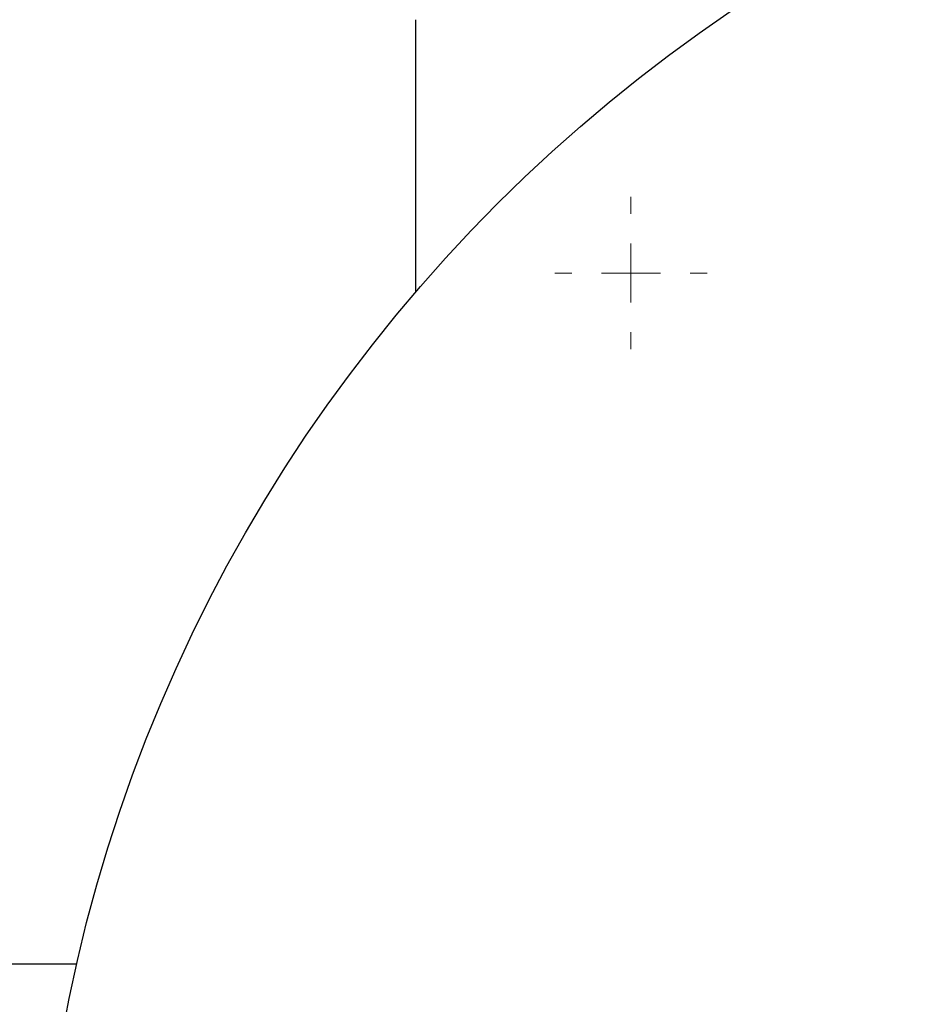
# Model space of a CAD drawing. Units: millimetres. Extents: x 17285 to 19973, y -665 to 1982.
# Drawn here: x 18089 to 18166, y 1353 to 1438 of the extents above; entities that cross this region are included whole.
import ezdxf

# ---------------------------------------------------------------- set-up
doc = ezdxf.new("R2010")
doc.units = ezdxf.units.MM
doc.layers.add('Dimensions', color=1, linetype='Continuous')
doc.styles.get("Standard").update_dxf_attribs({"font": 'arial.ttf'})
doc.dimstyles.get("Standard").update_dxf_attribs({"dimtxt": 0.18, "dimasz": 40, "dimexe": 0.18, "dimexo": 0.0625, "dimgap": 0.09, "dimtad": 0, "dimdec": 0, "dimzin": 0, "dimdsep": 46, "dimtxsty": 'Standard', "dimblk": 'ARCHTICK', "dimcen": 0.09, "dimadec": 0, "dimazin": 0, "dimtfac": 1, "dimtdec": 4, "dimtofl": 0, "dimtmove": 0, "dimatfit": 3, "dimfxl": 1, "dimtolj": 1, "dimtzin": 0, "dimarcsym": 0})

# ---------------------------------------------------------------- blocks, each defined once
blk = doc.blocks.new('SW_CENTERMARKSYMBOL_136')
at = {"color": 0, "linetype": 'Continuous', "lineweight": 0}
for p, q in [((0, 5.08), (0, 6.54)), ((0, 0), (0, 2.54)), ((-5.08, 0), (-6.54, 0)), ((0, 0), (-2.54, 0)), ((0, 0), (0, -2.54)), ((0, 0), (2.54, 0)), ((5.08, 0), (6.54, 0)), ((0, -5.08), (0, -6.54))]:
    blk.add_line(p, q, dxfattribs=at)
blk = doc.blocks.new('_ArchTick')
at = {"color": 0, "linetype": 'ByBlock', "const_width": 0.15}
blk.add_lwpolyline([(-0.5, -0.5), (0.5, 0.5)], dxfattribs=at)
blk = doc.blocks.new('*D517')
at = {"layer": 'Defpoints', "color": 0}
for p in [(17307.236, 1653.912), (17469.3, 1653.912), (18138.37, 834.364)]:
    blk.add_point(p, dxfattribs=at)
at = {"layer": 'Dimensions', "color": 0, "lineweight": -2}
for p, q in [((17469.238, 1653.912), (17307.056, 1653.912)), ((17307.236, 1653.912), (17307.236, 1271.56)), ((17307.236, 834.364), (17307.236, 1227.3)), ((18138.308, 834.364), (17307.056, 834.364))]:
    blk.add_line(p, q, dxfattribs=at)
at = {"layer": 'Dimensions', "color": 0, "lineweight": -2, "xscale": 40, "yscale": 40, "zscale": 40}
for p, rotation in [((17307.236, 1653.912), 90), ((17307.236, 834.364), 270)]:
    blk.add_blockref('_ArchTick', p, dxfattribs=dict(at, rotation=rotation))
at = {"layer": 'Dimensions', "color": 0, "insert": (17307.236, 1249.43), "char_height": 20, "attachment_point": 5, "rotation": 90}
blk.add_mtext('\\A1;820', dxfattribs=at)

msp = doc.modelspace()

# ---------------------------------------------------------------- linework, layer by layer
at = {"color": 7, "linetype": 'Continuous', "lineweight": 25}
for p, q in [((18123.37, 1437.814), (18123.37, 1414.421)), ((18094.28, 1356.714), (18084.47, 1356.714))]:
    msp.add_line(p, q, dxfattribs=at)
msp.add_circle((18225.87, 1326.564), 135, dxfattribs=at)

# ---------------------------------------------------------------- block references
at = {"color": 7, "linetype": 'Continuous', "lineweight": 0}
msp.add_blockref('SW_CENTERMARKSYMBOL_136', (18141.87, 1416.064), dxfattribs=at)

# ---------------------------------------------------------------- dimensions: what is measured, and where the dimension line sits
at = {"layer": 'Dimensions'}
dim = msp.add_linear_dim(base=(17307.236, 1653.912), p1=(18138.37, 834.364), p2=(17469.3, 1653.912), angle=90, dimstyle='Standard', override={"dimtxt": 20}, dxfattribs=at)
dim.commit()
dim.dimension.update_dxf_attribs({"geometry": '*D517', "text_midpoint": (17307.236, 1249.43), "dimtype": 160})

doc.saveas('drawing.dxf')
